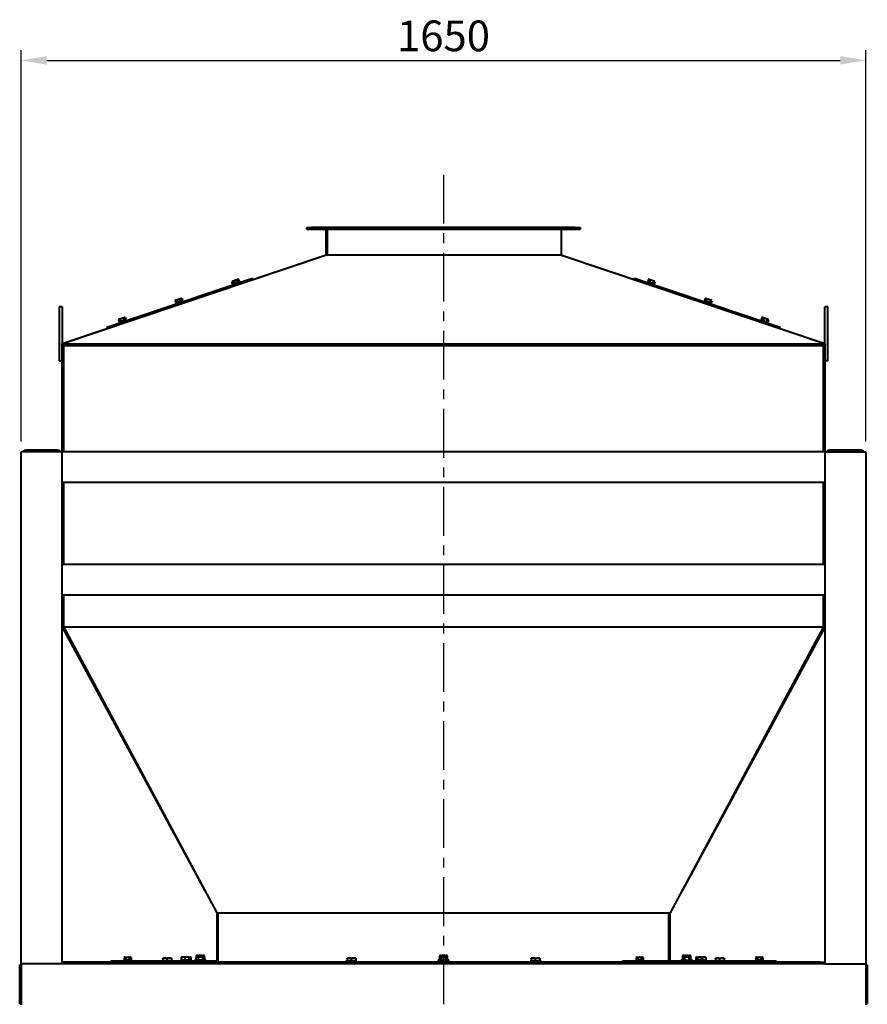
# Model space of a CAD drawing. Units: millimetres. Extents: x 4791 to 215701, y -3495 to 8488.
# Drawn here: x 8590 to 10246, y 3746 to 5668 of the extents above; entities that cross this region are included whole.
import ezdxf

# ---------------------------------------------------------------- set-up
doc = ezdxf.new("R2010")
doc.units = ezdxf.units.MM
doc.header["$PDSIZE"] = -1
doc.linetypes.add('CENTER', pattern=[10.16, 6.35, -1.27, 1.27, -1.27])
doc.styles.add('мой', font='ARIALN.TTF')
doc.styles.add('ТА', font='ARIALN.TTF')
doc.dimstyles.new('TA', dxfattribs={"dimtxt": 30, "dimasz": 10, "dimexe": 1, "dimexo": 0.01, "dimgap": 3, "dimtad": 1, "dimtoh": 1, "dimdec": 0, "dimzin": 0, "dimtxsty": 'мой', "dimcen": 2.5, "dimadec": 0, "dimazin": 0, "dimtfac": 1, "dimtdec": 0, "dimtix": 1, "dimtmove": 1, "dimatfit": 0, "dimfxl": 1, "dimtzin": 0, "dimarcsym": 0})

# ---------------------------------------------------------------- blocks, each defined once
blk = doc.blocks.new('*D36')
at = {"color": 0, "lineweight": -2, "transparency": 16777216}
for p, q in [((8593.2, 4844.5), (8593.2, 5608.6)), ((10243.2, 4844.5), (10243.2, 5608.6)), ((8643.2, 5588.6), (10193.2, 5588.6))]:
    blk.add_line(p, q, dxfattribs=at)
at = {"color": 0, "transparency": 16777216}
for points in [[(8643.2, 5596.9), (8643.2, 5580.2), (8593.2, 5588.6)], [(10193.2, 5596.9), (10193.2, 5580.2), (10243.2, 5588.6)]]:
    blk.add_solid(points, dxfattribs=at)
at = {"layer": 'Defpoints', "color": 0, "transparency": 16777216}
for p in [(10243.2, 5588.6), (8593.2, 4824.5), (10243.2, 4824.5)]:
    blk.add_point(p, dxfattribs=at)
at = {"color": 0, "transparency": 16777216, "insert": (9418.2, 5628.6), "char_height": 60, "attachment_point": 5, "style": 'ТА'}
blk.add_mtext('1650', dxfattribs=at)

msp = doc.modelspace()

# ---------------------------------------------------------------- linework, layer by layer
at = {"color": 1, "linetype": 'CENTER', "ltscale": 15}
msp.add_line((9418.5, 5365.2), (9418.5, -184.2), dxfattribs=at)
at = {"color": 7, "linetype": 'Continuous', "lineweight": 40}
for p, q in [((9151.2, 5258.1), (9151.2, 5262.1)), ((9151.2, 5262.1), (9161.2, 5262.1)), ((9161.2, 5258.1), (9151.2, 5258.1)), ((9675.2, 5262.1), (9161.2, 5262.1)), ((9675.2, 5258.1), (9161.2, 5258.1)), ((9188.2, 5258.1), (9188.2, 5208.1)), ((9191.2, 5258.1), (9191.2, 5208.1)), ((9648.2, 5258.1), (9648.2, 5208.1)), ((9675.2, 5262.1), (9685.2, 5262.1)), ((9685.2, 5258.1), (9675.2, 5258.1)), ((9685.2, 5262.1), (9685.2, 5258.1)), ((8672.3, 5034.9), (9188, 5208.1)), ((9189.2, 5208.1), (8673.2, 5034.9)), ((9188.1, 5207.7), (9188, 5208.1)), ((9189.2, 5208.1), (9188.2, 5208.1)), ((9647.2, 5208.1), (9189.2, 5208.1)), ((10163.2, 5034.9), (9647.2, 5208.1)), ((9648.2, 5208.1), (9647.2, 5208.1)), ((9648.3, 5207.7), (9648.5, 5208.1)), ((9648.5, 5208.1), (10164.2, 5034.9)), ((8760.4, 5067.7), (9044.8, 5163.2)), ((9005.1, 5156.6), (9004.9, 5156.4)), ((9006.3, 5152.3), (9004.9, 5156.4)), ((9005.8, 5157.5), (9005.1, 5156.6)), ((9005.8, 5157.5), (9016.6, 5161.1)), ((9006.3, 5152.3), (9007.6, 5152.8)), ((9007, 5152.6), (9007.7, 5150.7)), ((9008.1, 5152.9), (9007.6, 5152.8)), ((9007.7, 5157.3), (9009.1, 5153.3)), ((9008.1, 5152.9), (9009.1, 5153.3)), ((9009.1, 5153.3), (9011.3, 5154)), ((9013.4, 5154.7), (9011.3, 5154)), ((9013.4, 5154.7), (9015.6, 5155.5)), ((9014.2, 5159.5), (9015.6, 5155.5)), ((9015.6, 5155.5), (9016.9, 5155.9)), ((9017.7, 5160.9), (9016.6, 5161.1)), ((9018.1, 5156.3), (9016.9, 5155.9)), ((9017.7, 5160.8), (9018, 5160.8)), ((9018, 5160.8), (9019.4, 5156.7)), ((9018.1, 5156.3), (9019.4, 5156.7)), ((9019.2, 5154.6), (9018.6, 5156.5)), ((9045.8, 5160.3), (9044.8, 5163.2)), ((9791.6, 5163.2), (9790.7, 5160.3)), ((9791.6, 5163.2), (10076, 5067.7)), ((9818.4, 5160.8), (9817.1, 5156.7)), ((9817.1, 5156.7), (9818.4, 5156.3)), ((9817.8, 5156.5), (9817.2, 5154.6)), ((9818.4, 5160.8), (9818.7, 5160.8)), ((9819.9, 5160.7), (9818.4, 5160.8)), ((9818.4, 5156.3), (9819.5, 5155.9)), ((9819.8, 5161.1), (9818.7, 5160.9)), ((9819.5, 5155.9), (9820.8, 5155.5)), ((9819.8, 5161.1), (9825.7, 5159.1)), ((9822.2, 5159.5), (9820.8, 5155.5)), ((9820.8, 5155.5), (9823.1, 5154.7)), ((9823.1, 5154.7), (9825.1, 5154)), ((9825.1, 5154), (9827.4, 5153.3)), ((9825.7, 5159.1), (9830.6, 5157.5)), ((9828.7, 5157.3), (9827.4, 5153.3)), ((9827.4, 5153.3), (9828.3, 5152.9)), ((9828.3, 5152.9), (9828.5, 5152.9)), ((9828.5, 5152.9), (9829.1, 5152.7)), ((9828.8, 5150.7), (9829.4, 5152.6)), ((9829.1, 5152.7), (9829.2, 5152.7)), ((9829.1, 5152.7), (9829.1, 5152.7)), ((9829.2, 5152.7), (9830.2, 5152.3)), ((9830.2, 5152.3), (9831.5, 5156.4)), ((9831.3, 5156.6), (9830.6, 5157.5)), ((9831.5, 5156.4), (9831.3, 5156.6)), ((8894.3, 5119.4), (8894.1, 5119.2)), ((8894.1, 5119.2), (8895.4, 5115.1)), ((8895, 5120.2), (8894.3, 5119.4)), ((8895, 5120.2), (8905.8, 5123.9)), ((8895.4, 5115.1), (8896.4, 5115.4)), ((8896.2, 5115.4), (8896.8, 5113.5)), ((8897.3, 5115.7), (8896.4, 5115.4)), ((8896.9, 5120.1), (8898.2, 5116.1)), ((8897.3, 5115.7), (8898.2, 5116.1)), ((8898.2, 5116.1), (8900.5, 5116.8)), ((8902.5, 5117.5), (8900.5, 5116.8)), ((8902.5, 5117.5), (8904.8, 5118.3)), ((8903.4, 5122.3), (8904.8, 5118.3)), ((8904.8, 5118.3), (8906.1, 5118.7)), ((8906.9, 5123.7), (8905.8, 5123.9)), ((8907.2, 5119.1), (8906.1, 5118.7)), ((8906.8, 5123.6), (8907.2, 5123.6)), ((8907.2, 5123.6), (8908.5, 5119.5)), ((8907.2, 5119.1), (8908.5, 5119.5)), ((8908.4, 5117.4), (8907.8, 5119.3)), ((9929.3, 5123.6), (9927.9, 5119.5)), ((9927.9, 5119.5), (9929.2, 5119.1)), ((9928.7, 5119.3), (9928, 5117.4)), ((9929.2, 5119.1), (9930.4, 5118.7)), ((9929.7, 5123.6), (9929.3, 5123.6)), ((9929.3, 5123.6), (9929.6, 5123.6)), ((9930.6, 5123.9), (9929.6, 5123.7)), ((9930.4, 5118.7), (9931.7, 5118.3)), ((9930.6, 5123.9), (9940.9, 5120.4)), ((9933, 5122.3), (9931.7, 5118.3)), ((9931.7, 5118.3), (9933.9, 5117.5)), ((9933.9, 5117.5), (9936, 5116.8)), ((9936, 5116.8), (9938.2, 5116.1)), ((9939.6, 5120.1), (9938.2, 5116.1)), ((9938.2, 5116.1), (9939.2, 5115.7)), ((9939.2, 5115.7), (9940, 5115.4)), ((9939.6, 5113.5), (9940.2, 5115.4)), ((9940, 5115.4), (9941, 5115.1)), ((9940.9, 5120.4), (9941.4, 5120.2)), ((9942.4, 5119.2), (9941, 5115.1)), ((9942.2, 5119.4), (9941.4, 5120.2)), ((9942.4, 5119.2), (9942.1, 5119.4)), ((8673.2, 5107.1), (8667.2, 5107.1)), ((8667.2, 5107.1), (8667.2, 5062.1)), ((8673.2, 5107.1), (8673.2, 5062.1)), ((10169.2, 5107.1), (10163.2, 5107.1)), ((10163.2, 5062.1), (10163.2, 5107.1)), ((10169.2, 5062.1), (10169.2, 5107.1)), ((8783.5, 5082.1), (8783.2, 5082)), ((8783.2, 5082), (8784.6, 5077.9)), ((8784.1, 5083), (8783.4, 5082.2)), ((8784.1, 5083), (8794, 5086.3)), ((8784.6, 5077.9), (8785.6, 5078.2)), ((8785.4, 5078.2), (8786, 5076.3)), ((8786.4, 5078.5), (8785.6, 5078.2)), ((8786, 5082.9), (8787.4, 5078.8)), ((8786.4, 5078.5), (8787.4, 5078.8)), ((8787.4, 5078.8), (8789.6, 5079.6)), ((8791.7, 5080.3), (8789.6, 5079.6)), ((8791.7, 5080.3), (8793.9, 5081)), ((8792.6, 5085.1), (8793.9, 5081)), ((8793.9, 5081), (8795.2, 5081.5)), ((8794, 5086.3), (8795, 5086.7)), ((8796, 5086.4), (8795, 5086.7)), ((8796.4, 5081.9), (8795.2, 5081.5)), ((8796, 5086.4), (8796.3, 5086.4)), ((8796.3, 5086.4), (8797.7, 5082.3)), ((8796.4, 5081.9), (8797.7, 5082.3)), ((8797.6, 5080.1), (8796.9, 5082)), ((10040.1, 5086.4), (10038.7, 5082.3)), ((10038.7, 5082.3), (10040, 5081.9)), ((10039.5, 5082), (10038.9, 5080.1)), ((10040, 5081.9), (10041.2, 5081.5)), ((10040.1, 5086.4), (10040.4, 5086.4)), ((10040.5, 5086.3), (10040.1, 5086.4)), ((10041.5, 5086.7), (10040.4, 5086.4)), ((10041.2, 5081.5), (10042.5, 5081)), ((10041.5, 5086.7), (10052.3, 5083)), ((10043.9, 5085.1), (10042.5, 5081)), ((10042.5, 5081), (10044.7, 5080.3)), ((10044.7, 5080.3), (10046.8, 5079.6)), ((10046.8, 5079.6), (10049, 5078.8)), ((10050.4, 5082.9), (10049, 5078.8)), ((10049, 5078.8), (10050, 5078.5)), ((10050, 5078.5), (10050.9, 5078.2)), ((10050.4, 5076.3), (10051.1, 5078.2)), ((10050.9, 5078.2), (10051.8, 5077.9)), ((10053.2, 5082), (10051.8, 5077.9)), ((10053, 5082.2), (10052.3, 5083)), ((10053.2, 5082), (10053, 5082.1)), ((8667.2, 5062.1), (8667.2, 5002.1)), ((8673.2, 5062.1), (8673.2, 5035.2)), ((8760.4, 5067.7), (8761.4, 5064.8)), ((10075.1, 5064.8), (10076, 5067.7)), ((10163.2, 5035.2), (10163.2, 5062.1)), ((10169.2, 5002.1), (10169.2, 5062.1)), ((8673.2, 5032.1), (8672.3, 5034.9)), ((8673.2, 5034.9), (10163.2, 5034.9)), ((8673.2, 5032.1), (8673.2, 5034.9)), ((8673.2, 4824.5), (8673.2, 5032.1)), ((8673.2, 5032.1), (8676.2, 5032.1)), ((8673.2, 5032.1), (10163.2, 5032.1)), ((8676.2, 4824.5), (8676.2, 5032.1)), ((10160.2, 5032.1), (8676.2, 5032.1)), ((10163.2, 5032.1), (10160.2, 5032.1)), ((10160.2, 5032.1), (10160.2, 4824.5)), ((10163.2, 5032.1), (10163.2, 5034.9)), ((10163.2, 5032.1), (10164.2, 5034.9)), ((10163.2, 5032.1), (10163.2, 4824.5)), ((8667.2, 5002.1), (8673.2, 5002.1)), ((10169.2, 5002.1), (10163.2, 5002.1)), ((8599.2, 4824.5), (8599.2, 4827.5)), ((8599.2, 4827.5), (8602.2, 4827.5)), ((8602.2, 4827.5), (8602.2, 4824.5)), ((8664.2, 4827.5), (8602.2, 4827.5)), ((8664.2, 4824.5), (8664.2, 4827.5)), ((8664.2, 4827.5), (8667.2, 4827.5)), ((8667.2, 4827.5), (8667.2, 4824.5)), ((10169.2, 4824.5), (10169.2, 4827.5)), ((10169.2, 4827.5), (10172.2, 4827.5)), ((10172.2, 4827.5), (10172.2, 4824.5)), ((10234.2, 4827.5), (10172.2, 4827.5)), ((10234.2, 4824.5), (10234.2, 4827.5)), ((10234.2, 4827.5), (10237.2, 4827.5)), ((10237.2, 4827.5), (10237.2, 4824.5)), ((8593.2, 3824.5), (8593.2, 4824.5)), ((8597.2, 4824.5), (8593.2, 4824.5)), ((8669.2, 4824.5), (8597.2, 4824.5)), ((8673.2, 4824.5), (8669.2, 4824.5)), ((10163.2, 4824.5), (8673.2, 4824.5)), ((8673.2, 3824.5), (8673.2, 4824.5)), ((10163.2, 4824.5), (10163.2, 3824.5)), ((10163.2, 4824.5), (10167.2, 4824.5)), ((10167.2, 4824.5), (10239.2, 4824.5)), ((10239.2, 4824.5), (10243.2, 4824.5)), ((10243.2, 4824.5), (10243.2, 3824.5)), ((10163.2, 4764.5), (8673.2, 4764.5)), ((8676.2, 4604.5), (8676.2, 4764.5)), ((10160.2, 4764.5), (10160.2, 4604.5)), ((10163.2, 4604.5), (8673.2, 4604.5)), ((10163.2, 4544.5), (8673.2, 4544.5)), ((8676.2, 4482.1), (8676.2, 4544.5)), ((10160.2, 4544.5), (10160.2, 4482.1)), ((8675.9, 4483.5), (8673.2, 4482.1)), ((8673.2, 4482.1), (8676.2, 4482.1)), ((8673.2, 4482.1), (8952, 3967.4)), ((10160.2, 4482.1), (8676.2, 4482.1)), ((8676.2, 4482.1), (8975.2, 3924.1)), ((10160.2, 4482.1), (9861.2, 3924.1)), ((10163.2, 4482.1), (9884.4, 3967.4)), ((10163.2, 4482.1), (10160.2, 4482.1)), ((10160.6, 4483.5), (10163.2, 4482.1)), ((8975.2, 3924.1), (8975.2, 3827.5)), ((8975.2, 3924.1), (9861.2, 3924.1)), ((8978.2, 3827.5), (8978.2, 3924.1)), ((9858.2, 3830.5), (9858.2, 3924.1)), ((9861.2, 3830.5), (9861.2, 3924.1)), ((8683.2, 3827.5), (8673.2, 3827.5)), ((8683.2, 3827.5), (8683.2, 3824.5)), ((10153.2, 3827.5), (8683.2, 3827.5)), ((8768.2, 3830.5), (8768.2, 3827.5)), ((8768.2, 3830.5), (8869.7, 3830.5)), ((8795.6, 3837.5), (8794.4, 3836.8)), ((8794.4, 3836.8), (8794.4, 3832.5)), ((8794.4, 3832.5), (8795.6, 3832.5)), ((8795.2, 3832.5), (8795.2, 3830.5)), ((8795.2, 3830.5), (8795.2, 3830.6)), ((8795.6, 3837.5), (8796.4, 3837.5)), ((8795.6, 3832.5), (8796.7, 3832.5)), ((8796.4, 3837.5), (8807, 3837.5)), ((8796.7, 3832.5), (8797.8, 3832.5)), ((8797.8, 3836.8), (8797.8, 3832.5)), ((8797.8, 3832.5), (8800.2, 3832.5)), ((8800.2, 3832.5), (8802.4, 3832.5)), ((8802.4, 3832.5), (8804.8, 3832.5)), ((8804.8, 3832.5), (8804.8, 3836.8)), ((8804.8, 3832.5), (8805.9, 3832.5)), ((8805.9, 3832.5), (8807, 3832.5)), ((8808.2, 3836.8), (8807, 3837.5)), ((8807, 3832.5), (8808.2, 3832.5)), ((8807.4, 3830.5), (8807.4, 3832.5)), ((8808.2, 3836.8), (8808.2, 3832.5)), ((8867.7, 3829.5), (8867.7, 3827.5)), ((8888.7, 3829.5), (8867.7, 3829.5)), ((8870.1, 3835.9), (8869.7, 3835.7)), ((8869.7, 3834.9), (8869.7, 3829.5)), ((8870.1, 3835.9), (8886.3, 3835.9)), ((8878.2, 3829.5), (8878.2, 3834.9)), ((8886.7, 3835.7), (8886.3, 3835.9)), ((8886.7, 3834.9), (8886.7, 3829.5)), ((8886.7, 3830.5), (8905.6, 3830.5)), ((8888.7, 3827.5), (8888.7, 3829.5)), ((8902.7, 3829.5), (8902.7, 3827.5)), ((8919, 3829.5), (8902.7, 3829.5)), ((8905.6, 3832), (8905.6, 3829.5)), ((8906.4, 3832), (8905.6, 3832)), ((8906, 3837.2), (8906, 3832)), ((8906.6, 3838), (8906.2, 3837.8)), ((8906.4, 3832), (8906.5, 3832)), ((8906.5, 3837.2), (8906.5, 3832)), ((8906.5, 3832), (8907.4, 3832)), ((8906.6, 3838), (8919.9, 3838)), ((8912.7, 3832), (8907.4, 3832)), ((8912.7, 3832), (8913.7, 3832)), ((8913.7, 3832), (8913.7, 3837.2)), ((8913.7, 3832), (8914.6, 3832)), ((8919.5, 3832), (8914.6, 3832)), ((8923.7, 3829.5), (8919, 3829.5)), ((8919.5, 3832), (8920.4, 3832)), ((8920.2, 3837.8), (8919.9, 3838)), ((8920.2, 3837.8), (8920.4, 3837.2)), ((8920.3, 3837.5), (8923.9, 3837.5)), ((8920.4, 3837.2), (8920.4, 3832)), ((8921.7, 3836.8), (8920.4, 3837)), ((8920.4, 3832.5), (8921.7, 3832.5)), ((8920.8, 3832), (8920.4, 3832)), ((8920.8, 3829.5), (8920.8, 3832)), ((8920.8, 3830.5), (8932.7, 3830.5)), ((8921.7, 3836.8), (8921.7, 3832.5)), ((8921.7, 3832.5), (8922.9, 3832.5)), ((8922.9, 3832.5), (8924, 3832.5)), ((8923.7, 3827.5), (8923.7, 3829.5)), ((8925.2, 3836.8), (8923.9, 3837.5)), ((8924, 3832.5), (8925.1, 3832.5)), ((8924.3, 3830.5), (8924.3, 3832.5)), ((8925.1, 3832.5), (8925.1, 3836.8)), ((8932.7, 3832.5), (8932.7, 3830.5)), ((8932.7, 3832.5), (8935.1, 3832.5)), ((8932.7, 3830.5), (8935.6, 3830.5)), ((8932.7, 3829.5), (8932.7, 3827.5)), ((8943.2, 3829.5), (8932.7, 3829.5)), ((8936.6, 3841), (8935.1, 3840.2)), ((8935.1, 3840.2), (8935.1, 3837.2)), ((8936.6, 3838), (8935.1, 3837.2)), ((8935.1, 3832), (8935.1, 3837.2)), ((8935.1, 3832), (8935.7, 3832)), ((8935.6, 3832), (8935.6, 3829.5)), ((8938.6, 3832), (8935.7, 3832)), ((8936.6, 3841), (8943.2, 3841)), ((8936.6, 3838), (8949.9, 3838)), ((8938.6, 3832), (8939.2, 3832)), ((8939.2, 3840.2), (8939.2, 3838)), ((8939.2, 3837.2), (8939.2, 3832)), ((8939.2, 3832), (8940.3, 3832)), ((8946.2, 3832), (8940.3, 3832)), ((8943.2, 3841), (8949.9, 3841)), ((8953.7, 3829.5), (8943.2, 3829.5)), ((8946.2, 3832), (8947.3, 3832)), ((8947.3, 3840.2), (8947.3, 3838)), ((8947.3, 3837.2), (8947.3, 3832)), ((8947.3, 3832), (8947.8, 3832)), ((8950.8, 3832), (8947.8, 3832)), ((8951.3, 3840.2), (8949.9, 3841)), ((8951.3, 3837.2), (8949.9, 3838)), ((8950.8, 3829.5), (8950.8, 3832)), ((8950.8, 3832), (8951.3, 3832)), ((8950.8, 3830.5), (8953.7, 3830.5)), ((8951.3, 3837.2), (8951.3, 3840.2)), ((8951.3, 3837.2), (8951.3, 3832)), ((8951.3, 3832.5), (8953.7, 3832.5)), ((8953.7, 3830.5), (8953.7, 3832.5)), ((8953.7, 3830.5), (8975.2, 3830.5)), ((8953.7, 3827.5), (8953.7, 3829.5)), ((9227.7, 3829.5), (9227.7, 3827.5)), ((9248.7, 3829.5), (9227.7, 3829.5)), ((9230.1, 3835.9), (9229.7, 3835.7)), ((9229.7, 3834.9), (9229.7, 3829.5)), ((9230.1, 3835.9), (9246.3, 3835.9)), ((9238.2, 3829.5), (9238.2, 3834.9)), ((9246.7, 3835.7), (9246.3, 3835.9)), ((9246.7, 3834.9), (9246.7, 3829.5)), ((9248.7, 3827.5), (9248.7, 3829.5)), ((9407.7, 3832.5), (9407.7, 3830.5)), ((9407.7, 3832.5), (9410.1, 3832.5)), ((9407.7, 3830.5), (9410.6, 3830.5)), ((9407.7, 3829.5), (9407.7, 3827.5)), ((9407.7, 3829.5), (9418.2, 3829.5)), ((9411.6, 3841), (9410.1, 3840.2)), ((9410.1, 3840.2), (9410.1, 3837.2)), ((9411.6, 3838), (9410.1, 3837.2)), ((9410.1, 3837.2), (9410.1, 3832)), ((9410.1, 3832), (9410.7, 3832)), ((9410.6, 3832), (9410.6, 3829.5)), ((9410.7, 3832), (9413.6, 3832)), ((9411.6, 3841), (9418.2, 3841)), ((9411.6, 3838), (9418.2, 3838)), ((9413.6, 3832), (9414.2, 3832)), ((9414.2, 3840.2), (9414.2, 3838)), ((9414.2, 3837.2), (9414.2, 3832)), ((9414.2, 3832), (9415.3, 3832)), ((9415.3, 3832), (9421.2, 3832)), ((9418.2, 3841), (9424.9, 3841)), ((9418.2, 3838), (9424.9, 3838)), ((9418.2, 3829.5), (9428.7, 3829.5)), ((9421.2, 3832), (9422.3, 3832)), ((9422.3, 3840.2), (9422.3, 3838)), ((9422.3, 3837.2), (9422.3, 3832)), ((9422.3, 3832), (9422.8, 3832)), ((9422.8, 3832), (9425.8, 3832)), ((9426.3, 3840.2), (9424.9, 3841)), ((9426.3, 3837.2), (9424.9, 3838)), ((9425.8, 3829.5), (9425.8, 3832)), ((9425.8, 3832), (9426.3, 3832)), ((9425.8, 3830.5), (9428.7, 3830.5)), ((9426.3, 3837.2), (9426.3, 3840.2)), ((9426.3, 3832), (9426.3, 3837.2)), ((9426.3, 3832.5), (9428.7, 3832.5)), ((9428.7, 3830.5), (9428.7, 3832.5)), ((9428.7, 3827.5), (9428.7, 3829.5)), ((9587.7, 3829.5), (9587.7, 3827.5)), ((9608.7, 3829.5), (9587.7, 3829.5)), ((9590.1, 3835.9), (9589.7, 3835.7)), ((9589.7, 3834.9), (9589.7, 3829.5)), ((9590.1, 3835.9), (9606.3, 3835.9)), ((9598.2, 3829.5), (9598.2, 3834.9)), ((9606.7, 3835.7), (9606.3, 3835.9)), ((9606.7, 3834.9), (9606.7, 3829.5)), ((9608.7, 3827.5), (9608.7, 3829.5)), ((9768.2, 3830.5), (9768.2, 3827.5)), ((9768.2, 3830.5), (9949.7, 3830.5)), ((9795.6, 3837.5), (9794.4, 3836.8)), ((9794.4, 3836.8), (9794.4, 3832.5)), ((9794.4, 3832.5), (9795.6, 3832.5)), ((9795.2, 3832.5), (9795.2, 3830.5)), ((9795.2, 3830.5), (9795.2, 3830.6)), ((9795.6, 3837.5), (9796.4, 3837.5)), ((9795.6, 3832.5), (9796.7, 3832.5)), ((9796.4, 3837.5), (9807, 3837.5)), ((9796.7, 3832.5), (9797.8, 3832.5)), ((9797.8, 3836.8), (9797.8, 3832.5)), ((9797.8, 3832.5), (9800.2, 3832.5)), ((9800.2, 3832.5), (9802.4, 3832.5)), ((9802.4, 3832.5), (9804.8, 3832.5)), ((9804.8, 3832.5), (9804.8, 3836.8)), ((9804.8, 3832.5), (9805.9, 3832.5)), ((9805.9, 3832.5), (9807, 3832.5)), ((9808.2, 3836.8), (9807, 3837.5)), ((9807, 3832.5), (9808.2, 3832.5)), ((9807.4, 3830.5), (9807.4, 3832.5)), ((9808.2, 3836.8), (9808.2, 3832.5)), ((9882.7, 3832.5), (9882.7, 3830.5)), ((9882.7, 3832.5), (9885.1, 3832.5)), ((9886.6, 3841), (9885.1, 3840.2)), ((9885.1, 3840.2), (9885.1, 3837.2)), ((9886.6, 3838), (9885.1, 3837.2)), ((9885.1, 3837.2), (9885.1, 3832)), ((9885.1, 3832), (9885.7, 3832)), ((9885.6, 3832), (9885.6, 3830.5)), ((9885.7, 3832), (9888.6, 3832)), ((9886.6, 3841), (9893.2, 3841)), ((9886.6, 3838), (9893.2, 3838)), ((9888.6, 3832), (9889.2, 3832)), ((9889.2, 3840.2), (9889.2, 3838)), ((9889.2, 3837.2), (9889.2, 3832)), ((9889.2, 3832), (9890.3, 3832)), ((9890.3, 3832), (9896.2, 3832)), ((9893.2, 3841), (9899.9, 3841)), ((9893.2, 3838), (9899.9, 3838)), ((9896.2, 3832), (9897.3, 3832)), ((9897.3, 3840.2), (9897.3, 3838)), ((9897.3, 3837.2), (9897.3, 3832)), ((9897.3, 3832), (9897.8, 3832)), ((9897.8, 3832), (9900.8, 3832)), ((9901.3, 3840.2), (9899.9, 3841)), ((9901.3, 3837.2), (9899.9, 3838)), ((9900.8, 3830.5), (9900.8, 3832)), ((9900.8, 3832), (9901.3, 3832)), ((9901.3, 3837.2), (9901.3, 3840.2)), ((9901.3, 3832), (9901.3, 3837.2)), ((9901.3, 3832.5), (9903.7, 3832.5)), ((9903.7, 3830.5), (9903.7, 3832.5)), ((9912.5, 3837.5), (9911.3, 3836.8)), ((9911.3, 3836.8), (9911.3, 3832.5)), ((9911.3, 3832.5), (9912.5, 3832.5)), ((9912.1, 3832.5), (9912.1, 3830.5)), ((9912.5, 3837.5), (9918.2, 3837.5)), ((9912.5, 3832.5), (9913.6, 3832.5)), ((9913.6, 3832.5), (9914.7, 3832.5)), ((9914.7, 3836.8), (9914.7, 3832.5)), ((9914.7, 3832.5), (9917.1, 3832.5)), ((9916.6, 3838), (9916.2, 3837.8)), ((9916.6, 3838), (9929.9, 3838)), ((9917.1, 3832.5), (9919.3, 3832.5)), ((9918.2, 3837.5), (9923.9, 3837.5)), ((9919.3, 3832.5), (9921.7, 3832.5)), ((9921.7, 3836.8), (9921.7, 3832.5)), ((9921.7, 3832.5), (9922.9, 3832.5)), ((9922.9, 3832.5), (9924, 3832.5)), ((9925.2, 3836.8), (9923.9, 3837.5)), ((9924, 3832.5), (9925.1, 3832.5)), ((9924.3, 3830.5), (9924.3, 3832.5)), ((9924.3, 3832), (9929, 3832)), ((9925.1, 3832.5), (9925.1, 3836.8)), ((9929, 3832), (9930, 3832)), ((9930.2, 3837.8), (9929.9, 3838)), ((9930, 3837.2), (9930, 3832)), ((9930, 3832), (9930.8, 3832)), ((9930, 3832), (9930, 3832)), ((9930.4, 3837.2), (9930.4, 3832)), ((9930.8, 3830.5), (9930.8, 3832)), ((9947.7, 3829.5), (9947.7, 3827.5)), ((9968.7, 3829.5), (9947.7, 3829.5)), ((9950.1, 3835.9), (9949.7, 3835.7)), ((9949.7, 3834.9), (9949.7, 3829.5)), ((9950.1, 3835.9), (9966.3, 3835.9)), ((9958.2, 3829.5), (9958.2, 3834.9)), ((9966.7, 3835.7), (9966.3, 3835.9)), ((9966.7, 3834.9), (9966.7, 3829.5)), ((9966.7, 3830.5), (10068.2, 3830.5)), ((9968.7, 3827.5), (9968.7, 3829.5)), ((10029.4, 3837.5), (10028.2, 3836.8)), ((10028.2, 3836.8), (10028.2, 3832.5)), ((10028.2, 3832.5), (10029.4, 3832.5)), ((10029, 3832.5), (10029, 3830.5)), ((10029.4, 3837.5), (10040.1, 3837.5)), ((10029.4, 3832.5), (10030.5, 3832.5)), ((10030.5, 3832.5), (10031.7, 3832.5)), ((10031.7, 3836.8), (10031.7, 3832.5)), ((10031.7, 3832.5), (10034, 3832.5)), ((10034, 3832.5), (10036.2, 3832.5)), ((10036.2, 3832.5), (10038.6, 3832.5)), ((10038.6, 3836.8), (10038.6, 3832.5)), ((10038.6, 3832.5), (10039.8, 3832.5)), ((10039.8, 3832.5), (10040.9, 3832.5)), ((10040.1, 3837.5), (10040.8, 3837.5)), ((10042.1, 3836.8), (10040.8, 3837.5)), ((10040.9, 3832.5), (10042.1, 3832.5)), ((10041.2, 3830.5), (10041.2, 3832.5)), ((10042.1, 3836.8), (10042.1, 3832.5)), ((10068.2, 3827.5), (10068.2, 3830.5)), ((10153.2, 3827.5), (10153.2, 3824.5)), ((10153.2, 3827.5), (10163.2, 3827.5)), ((8590.2, 3822.5), (8593.2, 3822.5)), ((8590.2, 3818.5), (8590.2, 3822.5)), ((8590.2, 3750.5), (8590.2, 3818.5)), ((8593.2, 3824.5), (8593.2, 3820.5)), ((8597.2, 3824.5), (8593.2, 3824.5)), ((8593.2, 3820.5), (8593.2, 3748.5)), ((8669.2, 3824.5), (8597.2, 3824.5)), ((8673.2, 3824.5), (8669.2, 3824.5)), ((10163.2, 3824.5), (8673.2, 3824.5)), ((10163.2, 3824.5), (10167.2, 3824.5)), ((10167.2, 3824.5), (10239.2, 3824.5)), ((10239.2, 3824.5), (10243.2, 3824.5)), ((10243.2, 3824.5), (10243.2, 3820.5)), ((10243.2, 3822.5), (10246.2, 3822.5)), ((10243.2, 3820.5), (10243.2, 3748.5)), ((10246.2, 3822.5), (10246.2, 3818.5)), ((10246.2, 3818.5), (10246.2, 3750.5)), ((8590.2, 3746.5), (8590.2, 3750.5)), ((10246.2, 3750.5), (10246.2, 3746.5)), ((8593.2, 3746.5), (8590.2, 3746.5)), ((8593.2, 3748.5), (8593.2, 3744.5)), ((10243.2, 3748.5), (10243.2, 3744.5)), ((10246.2, 3746.5), (10243.2, 3746.5))]:
    msp.add_line(p, q, dxfattribs=at)
for points, knots in [([(9007.7, 5157.3), (9007.1, 5157.4), (9006, 5157.6), (9005.3, 5156.8), (9004.9, 5156.4)], [0, 0, 0, 0, 0.4990665, 1, 1, 1, 1]), ([(9007.9, 5150.8), (9007.8, 5151.1), (9007.5, 5151.7), (9007.2, 5152.4), (9007.1, 5152.6)], [0, 0, 0, 0, 0.561658, 1, 1, 1, 1]), ([(9007.6, 5152.8), (9007.7, 5152.4), (9008.1, 5151.8), (9008.4, 5151.2), (9008.5, 5151)], [0, 0, 0, 0, 0.561658, 1, 1, 1, 1]), ([(9014.2, 5159.5), (9013.1, 5159.4), (9010.7, 5159.2), (9008.7, 5158), (9007.7, 5157.3)], [0, 0, 0, 0, 0.4990665, 1, 1, 1, 1]), ([(9018, 5160.8), (9017.3, 5160.8), (9015.9, 5160.9), (9014.8, 5160), (9014.2, 5159.5)], [0, 0, 0, 0, 0.499067, 1, 1, 1, 1]), ([(9822.2, 5159.5), (9821.6, 5160), (9820.6, 5160.9), (9819.1, 5160.8), (9818.4, 5160.8)], [0, 0, 0, 0, 0.499067, 1, 1, 1, 1]), ([(9828.7, 5157.3), (9827.7, 5158), (9825.7, 5159.2), (9823.4, 5159.4), (9822.2, 5159.5)], [0, 0, 0, 0, 0.499067, 1, 1, 1, 1]), ([(9828.2, 5150.9), (9828.3, 5151.2), (9828.4, 5151.9), (9828.5, 5152.6), (9828.5, 5152.9)], [0, 0, 0, 0, 0.561658, 1, 1, 1, 1]), ([(9831.5, 5156.4), (9831.1, 5156.8), (9830.4, 5157.6), (9829.3, 5157.4), (9828.7, 5157.3)], [0, 0, 0, 0, 0.499067, 1, 1, 1, 1]), ([(9829.1, 5152.7), (9829, 5152.3), (9828.9, 5151.7), (9828.7, 5151), (9828.7, 5150.7)], [0, 0, 0, 0, 0.561658, 1, 1, 1, 1]), ([(8896.9, 5120.1), (8896.3, 5120.2), (8895.2, 5120.4), (8894.4, 5119.6), (8894.1, 5119.2)], [0, 0, 0, 0, 0.499067, 1, 1, 1, 1]), ([(8903.4, 5122.3), (8902.2, 5122.2), (8899.9, 5122), (8897.9, 5120.7), (8896.9, 5120.1)], [0, 0, 0, 0, 0.499067, 1, 1, 1, 1]), ([(8907.2, 5123.6), (8906.4, 5123.6), (8905, 5123.7), (8903.9, 5122.8), (8903.4, 5122.3)], [0, 0, 0, 0, 0.499067, 1, 1, 1, 1]), ([(9933, 5122.3), (9932.5, 5122.8), (9931.4, 5123.7), (9930, 5123.6), (9929.3, 5123.6)], [0, 0, 0, 0, 0.499067, 1, 1, 1, 1]), ([(9939.6, 5120.1), (9938.6, 5120.7), (9936.5, 5122), (9934.2, 5122.2), (9933, 5122.3)], [0, 0, 0, 0, 0.499067, 1, 1, 1, 1]), ([(9942.4, 5119.2), (9942, 5119.6), (9941.2, 5120.4), (9940.1, 5120.2), (9939.6, 5120.1)], [0, 0, 0, 0, 0.4990665, 1, 1, 1, 1]), ([(8786, 5082.9), (8785.5, 5083), (8784.4, 5083.2), (8783.6, 5082.4), (8783.2, 5082)], [0, 0, 0, 0, 0.499067, 1, 1, 1, 1]), ([(8792.6, 5085.1), (8791.4, 5085), (8789, 5084.8), (8787, 5083.5), (8786, 5082.9)], [0, 0, 0, 0, 0.499067, 1, 1, 1, 1]), ([(8796.3, 5086.4), (8795.6, 5086.4), (8794.2, 5086.5), (8793.1, 5085.6), (8792.6, 5085.1)], [0, 0, 0, 0, 0.4990665, 1, 1, 1, 1]), ([(10043.9, 5085.1), (10043.3, 5085.6), (10042.2, 5086.5), (10040.8, 5086.4), (10040.1, 5086.4)], [0, 0, 0, 0, 0.4990665, 1, 1, 1, 1]), ([(10050.4, 5082.9), (10049.4, 5083.5), (10047.4, 5084.8), (10045, 5085), (10043.9, 5085.1)], [0, 0, 0, 0, 0.499067, 1, 1, 1, 1]), ([(10053.2, 5082), (10052.8, 5082.4), (10052.1, 5083.2), (10050.9, 5083), (10050.4, 5082.9)], [0, 0, 0, 0, 0.499067, 1, 1, 1, 1]), ([(8797.8, 3836.8), (8797.3, 3837.1), (8796.1, 3837.6), (8794.9, 3837.1), (8794.4, 3836.8)], [0, 0, 0, 0, 0.4990665, 1, 1, 1, 1]), ([(8795.2, 3832.5), (8795.2, 3832.2), (8795.2, 3831.5), (8795.2, 3830.8), (8795.2, 3830.5)], [0, 0, 0, 0, 0.561658, 1, 1, 1, 1]), ([(8804.8, 3836.8), (8803.6, 3837.1), (8801.3, 3837.6), (8799, 3837.1), (8797.8, 3836.8)], [0, 0, 0, 0, 0.499067, 1, 1, 1, 1]), ([(8808.2, 3836.8), (8807.7, 3837.1), (8806.5, 3837.6), (8805.3, 3837.1), (8804.8, 3836.8)], [0, 0, 0, 0, 0.499067, 1, 1, 1, 1]), ([(8878.2, 3834.9), (8877.5, 3835.1), (8876.1, 3835.6), (8874, 3835.8), (8871.8, 3835.6), (8870.4, 3835.1), (8869.7, 3834.9)], [0, 0, 0, 0, 0.249726, 0.499061, 0.749659, 1, 1, 1, 1]), ([(8886.7, 3834.9), (8886, 3835.1), (8884.6, 3835.6), (8882.5, 3835.8), (8880.3, 3835.6), (8878.9, 3835.1), (8878.2, 3834.9)], [0, 0, 0, 0, 0.249726, 0.499061, 0.749659, 1, 1, 1, 1]), ([(8906.5, 3837.2), (8906.4, 3837.5), (8906.2, 3838.1), (8906.1, 3837.5), (8906, 3837.2)], [0, 0, 0, 0, 0.499067, 1, 1, 1, 1]), ([(8913.7, 3837.2), (8912.5, 3837.5), (8910.1, 3838.1), (8907.7, 3837.5), (8906.5, 3837.2)], [0, 0, 0, 0, 0.499067, 1, 1, 1, 1]), ([(8920.4, 3837.2), (8919.3, 3837.5), (8917.1, 3838.1), (8914.8, 3837.5), (8913.7, 3837.2)], [0, 0, 0, 0, 0.499067, 1, 1, 1, 1]), ([(8925.1, 3836.8), (8924.6, 3837.1), (8923.4, 3837.6), (8922.3, 3837.1), (8921.7, 3836.8)], [0, 0, 0, 0, 0.499067, 1, 1, 1, 1]), ([(8939.2, 3840.2), (8938.5, 3840.5), (8937.2, 3841.1), (8935.8, 3840.5), (8935.1, 3840.2)], [0, 0, 0, 0, 0.499067, 1, 1, 1, 1]), ([(8939.2, 3837.2), (8938.5, 3837.5), (8937.2, 3838.1), (8935.8, 3837.5), (8935.1, 3837.2)], [0, 0, 0, 0, 0.499067, 1, 1, 1, 1]), ([(8947.3, 3840.2), (8945.9, 3840.5), (8943.2, 3841.1), (8940.5, 3840.5), (8939.2, 3840.2)], [0, 0, 0, 0, 0.499067, 1, 1, 1, 1]), ([(8947.3, 3837.2), (8945.9, 3837.5), (8943.2, 3838.1), (8940.5, 3837.5), (8939.2, 3837.2)], [0, 0, 0, 0, 0.499067, 1, 1, 1, 1]), ([(8951.3, 3840.2), (8950.6, 3840.5), (8949.3, 3841.1), (8947.9, 3840.5), (8947.3, 3840.2)], [0, 0, 0, 0, 0.499067, 1, 1, 1, 1]), ([(8951.3, 3837.2), (8950.6, 3837.5), (8949.3, 3838.1), (8947.9, 3837.5), (8947.3, 3837.2)], [0, 0, 0, 0, 0.499067, 1, 1, 1, 1]), ([(9238.2, 3834.9), (9237.5, 3835.1), (9236.1, 3835.6), (9234, 3835.8), (9231.8, 3835.6), (9230.4, 3835.1), (9229.7, 3834.9)], [0, 0, 0, 0, 0.249726, 0.499061, 0.749659, 1, 1, 1, 1]), ([(9246.7, 3834.9), (9246, 3835.1), (9244.6, 3835.6), (9242.5, 3835.8), (9240.3, 3835.6), (9238.9, 3835.1), (9238.2, 3834.9)], [0, 0, 0, 0, 0.249726, 0.499061, 0.749659, 1, 1, 1, 1]), ([(9414.2, 3840.2), (9413.5, 3840.5), (9412.2, 3841.1), (9410.8, 3840.5), (9410.1, 3840.2)], [0, 0, 0, 0, 0.499067, 1, 1, 1, 1]), ([(9414.2, 3837.2), (9413.5, 3837.5), (9412.2, 3838.1), (9410.8, 3837.5), (9410.1, 3837.2)], [0, 0, 0, 0, 0.499067, 1, 1, 1, 1]), ([(9422.3, 3840.2), (9420.9, 3840.5), (9418.2, 3841.1), (9415.5, 3840.5), (9414.2, 3840.2)], [0, 0, 0, 0, 0.499067, 1, 1, 1, 1]), ([(9422.3, 3837.2), (9420.9, 3837.5), (9418.2, 3838.1), (9415.5, 3837.5), (9414.2, 3837.2)], [0, 0, 0, 0, 0.499067, 1, 1, 1, 1]), ([(9426.3, 3840.2), (9425.6, 3840.5), (9424.3, 3841.1), (9422.9, 3840.5), (9422.3, 3840.2)], [0, 0, 0, 0, 0.499067, 1, 1, 1, 1]), ([(9426.3, 3837.2), (9425.6, 3837.5), (9424.3, 3838.1), (9422.9, 3837.5), (9422.3, 3837.2)], [0, 0, 0, 0, 0.499067, 1, 1, 1, 1]), ([(9598.2, 3834.9), (9597.5, 3835.1), (9596.1, 3835.6), (9594, 3835.8), (9591.8, 3835.6), (9590.4, 3835.1), (9589.7, 3834.9)], [0, 0, 0, 0, 0.2497265, 0.4990607, 0.7496585, 1, 1, 1, 1]), ([(9606.7, 3834.9), (9606, 3835.1), (9604.6, 3835.6), (9602.5, 3835.8), (9600.3, 3835.6), (9598.9, 3835.1), (9598.2, 3834.9)], [0, 0, 0, 0, 0.249726, 0.499061, 0.749659, 1, 1, 1, 1]), ([(9797.8, 3836.8), (9797.3, 3837.1), (9796.1, 3837.6), (9794.9, 3837.1), (9794.4, 3836.8)], [0, 0, 0, 0, 0.4990665, 1, 1, 1, 1]), ([(9795.2, 3832.5), (9795.2, 3832.2), (9795.2, 3831.5), (9795.2, 3830.8), (9795.2, 3830.5)], [0, 0, 0, 0, 0.561658, 1, 1, 1, 1]), ([(9804.8, 3836.8), (9803.6, 3837.1), (9801.3, 3837.6), (9799, 3837.1), (9797.8, 3836.8)], [0, 0, 0, 0, 0.4990665, 1, 1, 1, 1]), ([(9808.2, 3836.8), (9807.7, 3837.1), (9806.5, 3837.6), (9805.3, 3837.1), (9804.8, 3836.8)], [0, 0, 0, 0, 0.499067, 1, 1, 1, 1]), ([(9889.2, 3840.2), (9888.5, 3840.5), (9887.2, 3841.1), (9885.8, 3840.5), (9885.1, 3840.2)], [0, 0, 0, 0, 0.499067, 1, 1, 1, 1]), ([(9889.2, 3837.2), (9888.5, 3837.5), (9887.2, 3838.1), (9885.8, 3837.5), (9885.1, 3837.2)], [0, 0, 0, 0, 0.499067, 1, 1, 1, 1]), ([(9897.3, 3840.2), (9895.9, 3840.5), (9893.2, 3841.1), (9890.5, 3840.5), (9889.2, 3840.2)], [0, 0, 0, 0, 0.499067, 1, 1, 1, 1]), ([(9897.3, 3837.2), (9895.9, 3837.5), (9893.2, 3838.1), (9890.5, 3837.5), (9889.2, 3837.2)], [0, 0, 0, 0, 0.499067, 1, 1, 1, 1]), ([(9901.3, 3840.2), (9900.6, 3840.5), (9899.3, 3841.1), (9897.9, 3840.5), (9897.3, 3840.2)], [0, 0, 0, 0, 0.499067, 1, 1, 1, 1]), ([(9901.3, 3837.2), (9900.6, 3837.5), (9899.3, 3838.1), (9897.9, 3837.5), (9897.3, 3837.2)], [0, 0, 0, 0, 0.499067, 1, 1, 1, 1]), ([(9914.7, 3836.8), (9914.2, 3837.1), (9913, 3837.6), (9911.9, 3837.1), (9911.3, 3836.8)], [0, 0, 0, 0, 0.499067, 1, 1, 1, 1]), ([(9914.6, 3830.5), (9914.5, 3830.9), (9914.3, 3831.6), (9914.1, 3832.2), (9914, 3832.5)], [0, 0, 0, 0, 0.561658, 1, 1, 1, 1]), ([(9921.7, 3836.8), (9920.5, 3837.1), (9918.2, 3837.6), (9915.9, 3837.1), (9914.7, 3836.8)], [0, 0, 0, 0, 0.4990665, 1, 1, 1, 1]), ([(9915.7, 3830.5), (9915.6, 3830.9), (9915.4, 3831.6), (9915.2, 3832.2), (9915.1, 3832.5)], [0, 0, 0, 0, 0.563743, 1, 1, 1, 1]), ([(9915.2, 3832.5), (9915.3, 3832.2), (9915.5, 3831.5), (9915.8, 3830.8), (9915.9, 3830.5)], [0, 0, 0, 0, 0.561658, 1, 1, 1, 1]), ([(9925.1, 3836.8), (9924.6, 3837.1), (9923.4, 3837.6), (9922.3, 3837.1), (9921.7, 3836.8)], [0, 0, 0, 0, 0.499067, 1, 1, 1, 1]), ([(9930, 3837.2), (9928.8, 3837.5), (9926.8, 3838.1), (9924.8, 3837.6), (9924.1, 3837.4)], [0, 0, 0, 0, 0.611566, 1, 1, 1, 1]), ([(9930.4, 3837.2), (9930.4, 3837.5), (9930.2, 3838.1), (9930, 3837.5), (9930, 3837.2)], [0, 0, 0, 0, 0.499067, 1, 1, 1, 1]), ([(9958.2, 3834.9), (9957.5, 3835.1), (9956.1, 3835.6), (9954, 3835.8), (9951.8, 3835.6), (9950.4, 3835.1), (9949.7, 3834.9)], [0, 0, 0, 0, 0.249726, 0.499061, 0.749659, 1, 1, 1, 1]), ([(9966.7, 3834.9), (9966, 3835.1), (9964.6, 3835.6), (9962.5, 3835.8), (9960.3, 3835.6), (9958.9, 3835.1), (9958.2, 3834.9)], [0, 0, 0, 0, 0.249726, 0.499061, 0.749659, 1, 1, 1, 1]), ([(10031.7, 3836.8), (10031.1, 3837.1), (10029.9, 3837.6), (10028.8, 3837.1), (10028.2, 3836.8)], [0, 0, 0, 0, 0.499067, 1, 1, 1, 1]), ([(10038.6, 3836.8), (10037.4, 3837.1), (10035.1, 3837.6), (10032.8, 3837.1), (10031.7, 3836.8)], [0, 0, 0, 0, 0.499067, 1, 1, 1, 1]), ([(10037.5, 3830.5), (10037.4, 3830.9), (10037.2, 3831.6), (10036.9, 3832.2), (10036.8, 3832.5)], [0, 0, 0, 0, 0.561658, 1, 1, 1, 1]), ([(10037.3, 3832.5), (10037.4, 3832.2), (10037.6, 3831.5), (10037.8, 3830.8), (10037.9, 3830.5)], [0, 0, 0, 0, 0.563743, 1, 1, 1, 1]), ([(10038.2, 3832.5), (10038.3, 3832.2), (10038.5, 3831.5), (10038.7, 3830.8), (10038.8, 3830.5)], [0, 0, 0, 0, 0.561658, 1, 1, 1, 1]), ([(10042.1, 3836.8), (10041.5, 3837.1), (10040.3, 3837.6), (10039.2, 3837.1), (10038.6, 3836.8)], [0, 0, 0, 0, 0.499067, 1, 1, 1, 1])]:
    msp.add_open_spline(points, degree=3, knots=knots, dxfattribs=at)
for points in [[(8869.7, 3834.9), (8869.7, 3835.1), (8869.7, 3835.6), (8869.7, 3835.6), (8869.7, 3835.7)], [(8886.7, 3835.7), (8886.7, 3835.6), (8886.7, 3835.6), (8886.7, 3835.1), (8886.7, 3834.9)], [(9229.7, 3834.9), (9229.7, 3835.1), (9229.7, 3835.6), (9229.7, 3835.6), (9229.7, 3835.7)], [(9246.7, 3835.7), (9246.7, 3835.6), (9246.7, 3835.6), (9246.7, 3835.1), (9246.7, 3834.9)], [(9589.7, 3834.9), (9589.7, 3835.1), (9589.7, 3835.6), (9589.7, 3835.6), (9589.7, 3835.7)], [(9606.7, 3835.7), (9606.7, 3835.6), (9606.7, 3835.6), (9606.7, 3835.1), (9606.7, 3834.9)], [(9949.7, 3834.9), (9949.7, 3835.1), (9949.7, 3835.6), (9949.7, 3835.6), (9949.7, 3835.7)], [(9966.7, 3835.7), (9966.7, 3835.6), (9966.7, 3835.6), (9966.7, 3835.1), (9966.7, 3834.9)]]:
    msp.add_open_spline(points, degree=3, dxfattribs=at)

# ---------------------------------------------------------------- dimensions: what is measured, and where the dimension line sits
dim = msp.add_linear_dim(base=(10243.2, 5588.6), p1=(8593.2, 4824.5), p2=(10243.2, 4824.5), angle=0, dimstyle='TA', override={"dimtxt": 60, "dimasz": 50, "dimexe": 20, "dimexo": 20, "dimgap": 10, "dimtxsty": 'ТА', "dimtmove": 0})
dim.commit()
dim.dimension.update_dxf_attribs({"geometry": '*D36', "text_midpoint": (9418.2, 5588.6), "dimtype": 161})

doc.saveas('drawing.dxf')
